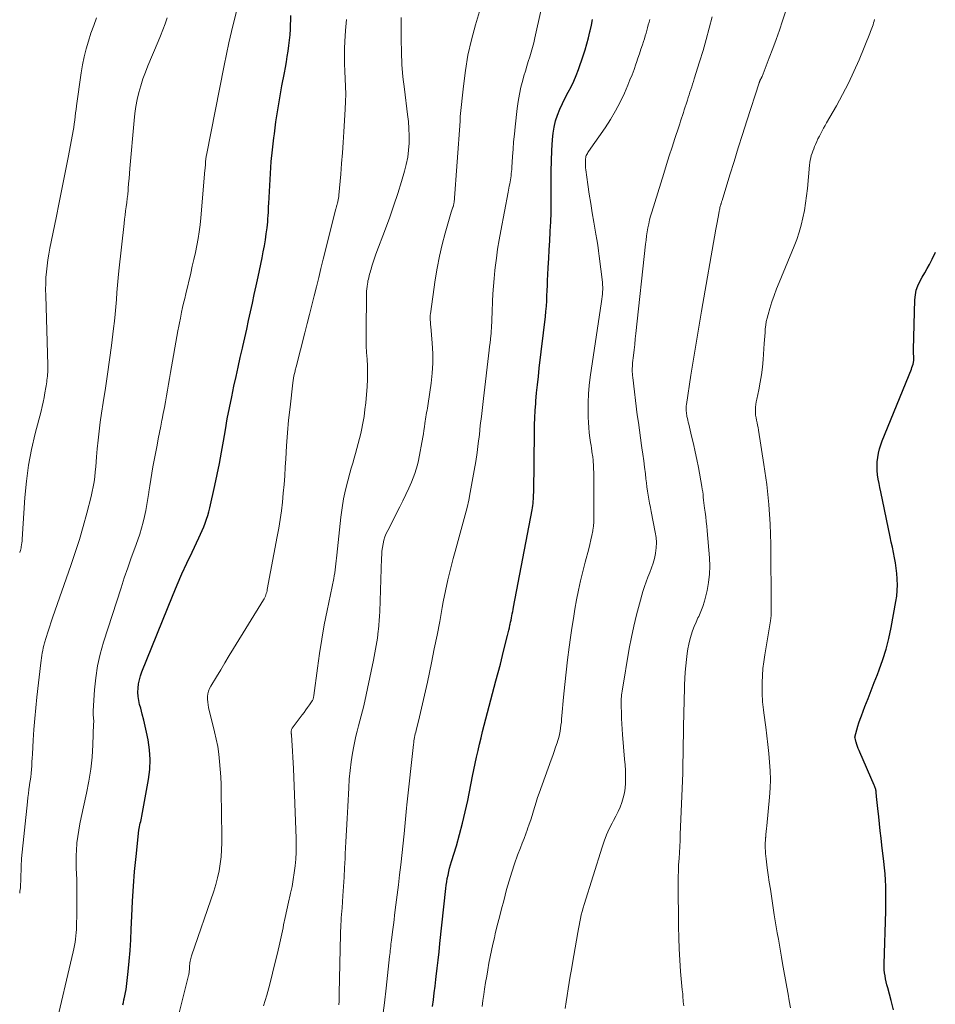
# Model space of a CAD drawing. Units: feet. Extents: x 1905000 to 1910049, y 505000 to 510014.
# Drawn here: x 1905000 to 1905125, y 506147 to 506281 of the extents above; entities that cross this region are included whole.
import ezdxf

# ---------------------------------------------------------------- set-up
doc = ezdxf.new("R2010")
doc.units = ezdxf.units.FT
doc.header["$LTSCALE"] = 100
doc.header["$MEASUREMENT"] = 0
doc.layers.add('CONTOUR INDEX', color=32, linetype='Continuous', lineweight=25)
doc.layers.add('CONTOUR INTERMEDIATE', color=40, linetype='Continuous', lineweight=15)

msp = doc.modelspace()

# ---------------------------------------------------------------- linework, layer by layer
at = {"layer": 'CONTOUR INDEX', "flags": 128}
for points, elevation in [([(1905014.07, 506146.61), (1905014.15, 506146.94), (1905014.23, 506147.28), (1905014.28, 506147.44), (1905014.37, 506147.86), (1905014.45, 506148.28), (1905014.52, 506148.71), (1905014.58, 506149.13), (1905014.8, 506151.16), (1905014.94, 506152.6), (1905015.06, 506154.04), (1905015.16, 506155.49), (1905015.22, 506156.93), (1905015.29, 506158.71), (1905015.39, 506160.76), (1905015.52, 506162.8), (1905015.69, 506164.83), (1905015.89, 506166.87), (1905016.28, 506170.45), (1905016.31, 506170.69), (1905016.35, 506170.93), (1905016.4, 506171.17), (1905016.46, 506171.4), (1905016.52, 506171.64), (1905016.58, 506171.87), (1905016.63, 506172.11), (1905016.68, 506172.35), (1905017.6, 506177.39), (1905017.77, 506178.74), (1905017.83, 506180.09), (1905017.73, 506181.44), (1905017.53, 506182.78), (1905017.31, 506183.82), (1905017.13, 506184.64), (1905016.94, 506185.46), (1905016.73, 506186.28), (1905016.52, 506187.09), (1905016.37, 506187.61), (1905016.25, 506188.16), (1905016.17, 506188.72), (1905016.14, 506189.29), (1905016.16, 506189.86), (1905016.23, 506190.42), (1905016.33, 506190.98), (1905016.49, 506191.52), (1905016.68, 506192.06), (1905020.87, 506202.42), (1905021.49, 506203.93), (1905022.14, 506205.43), (1905022.82, 506206.92), (1905023.52, 506208.4), (1905024.47, 506210.36), (1905024.7, 506210.86), (1905024.92, 506211.36), (1905025.13, 506211.86), (1905025.33, 506212.37), (1905025.52, 506212.89), (1905025.69, 506213.41), (1905025.83, 506213.93), (1905025.96, 506214.47), (1905026.63, 506217.5), (1905026.95, 506219.01), (1905027.25, 506220.52), (1905027.54, 506222.04), (1905027.8, 506223.56), (1905028.07, 506225.08), (1905028.34, 506226.59), (1905028.64, 506228.11), (1905028.94, 506229.62), (1905029.25, 506231.07), (1905029.53, 506232.37), (1905029.81, 506233.67), (1905030.1, 506234.96), (1905030.39, 506236.25), (1905030.44, 506236.47), (1905030.71, 506237.66), (1905030.98, 506238.84), (1905031.25, 506240.03), (1905031.51, 506241.22), (1905031.77, 506242.4), (1905032.02, 506243.59), (1905032.28, 506244.78), (1905032.53, 506245.97), (1905033.09, 506248.6), (1905033.25, 506249.41), (1905033.4, 506250.23), (1905033.53, 506251.04), (1905033.65, 506251.86), (1905033.77, 506252.68), (1905033.82, 506253.09), (1905033.86, 506253.51), (1905033.89, 506253.92), (1905033.92, 506254.34), (1905033.94, 506254.76), (1905033.96, 506255.17), (1905033.98, 506255.59), (1905034, 506256.01), (1905034.12, 506258.45), (1905034.22, 506260.08), (1905034.34, 506261.71), (1905034.5, 506263.34), (1905034.69, 506264.97), (1905034.76, 506265.5), (1905034.98, 506267.15), (1905035.23, 506268.79), (1905035.5, 506270.42), (1905035.79, 506272.05), (1905036.13, 506273.83), (1905036.27, 506274.57), (1905036.4, 506275.31), (1905036.53, 506276.05), (1905036.65, 506276.79), (1905036.75, 506277.54), (1905036.84, 506278.29), (1905036.9, 506279.03), (1905036.95, 506279.79), (1905037.03, 506281.67)], 820), ([(1905056.34, 506146.4), (1905056.46, 506147.32), (1905056.58, 506148.24), (1905056.69, 506149.16), (1905056.81, 506150.09), (1905056.85, 506150.49), (1905056.99, 506151.61), (1905057.11, 506152.73), (1905057.24, 506153.86), (1905057.36, 506154.98), (1905058.16, 506162.48), (1905058.21, 506162.95), (1905058.28, 506163.41), (1905058.36, 506163.88), (1905058.46, 506164.34), (1905058.57, 506164.8), (1905058.68, 506165.26), (1905058.81, 506165.71), (1905058.94, 506166.17), (1905059.6, 506168.33), (1905060.04, 506169.87), (1905060.45, 506171.41), (1905060.82, 506172.97), (1905061.16, 506174.53), (1905061.82, 506177.81), (1905062, 506178.69), (1905062.19, 506179.57), (1905062.37, 506180.44), (1905062.56, 506181.32), (1905062.76, 506182.19), (1905062.97, 506183.07), (1905063.18, 506183.94), (1905063.41, 506184.8), (1905065.01, 506190.85), (1905065.32, 506192), (1905065.61, 506193.14), (1905065.9, 506194.29), (1905066.19, 506195.44), (1905066.59, 506197.05), (1905066.67, 506197.4), (1905066.76, 506197.74), (1905066.84, 506198.09), (1905066.91, 506198.44), (1905066.94, 506198.56), (1905067, 506198.85), (1905067.06, 506199.14), (1905067.12, 506199.43), (1905067.18, 506199.72), (1905067.24, 506200.01), (1905067.3, 506200.3), (1905067.36, 506200.6), (1905067.41, 506200.89), (1905069.94, 506214.18), (1905069.99, 506214.47), (1905070.04, 506214.77), (1905070.07, 506215.06), (1905070.1, 506215.35), (1905070.12, 506215.65), (1905070.14, 506215.94), (1905070.15, 506216.24), (1905070.16, 506216.54), (1905070.26, 506224.83), (1905070.28, 506225.79), (1905070.31, 506226.75), (1905070.37, 506227.72), (1905070.44, 506228.68), (1905070.47, 506229.01), (1905070.56, 506230.13), (1905070.67, 506231.26), (1905070.79, 506232.38), (1905070.92, 506233.5), (1905071.76, 506240.57), (1905071.83, 506241.27), (1905071.89, 506241.98), (1905071.94, 506242.69), (1905071.97, 506243.4), (1905072, 506244.11), (1905072.03, 506244.82), (1905072.06, 506245.54), (1905072.09, 506246.25), (1905072.14, 506247.26), (1905072.2, 506248.47), (1905072.27, 506249.69), (1905072.34, 506250.91), (1905072.42, 506252.12), (1905072.42, 506252.22), (1905072.49, 506253.48), (1905072.54, 506254.74), (1905072.55, 506256), (1905072.54, 506257.27), (1905072.54, 506257.57), (1905072.53, 506258.98), (1905072.53, 506260.39), (1905072.58, 506261.8), (1905072.64, 506263.22), (1905072.72, 506264.74), (1905072.8, 506265.59), (1905072.94, 506266.43), (1905073.15, 506267.26), (1905073.41, 506268.07), (1905073.73, 506268.87), (1905074.07, 506269.66), (1905074.45, 506270.42), (1905074.85, 506271.18), (1905075.25, 506271.93), (1905075.62, 506272.7), (1905075.95, 506273.48), (1905076.26, 506274.28), (1905076.92, 506276.15), (1905077.18, 506276.96), (1905077.43, 506277.78), (1905077.64, 506278.6), (1905077.84, 506279.43), (1905077.86, 506279.56), (1905078.03, 506280.33), (1905078.2, 506281.1)], 840), ([(1905119.26, 506145.92), (1905118.95, 506147.21), (1905118.47, 506148.96), (1905118.36, 506149.36), (1905118.27, 506149.76), (1905118.18, 506150.17), (1905118.11, 506150.57), (1905118.05, 506150.98), (1905118.01, 506151.39), (1905117.99, 506151.8), (1905117.99, 506152.22), (1905118.21, 506159.42), (1905118.23, 506160.27), (1905118.24, 506161.11), (1905118.23, 506161.96), (1905118.21, 506162.8), (1905118.17, 506163.65), (1905118.12, 506164.49), (1905118.04, 506165.34), (1905117.95, 506166.18), (1905117.69, 506168.42), (1905117.57, 506169.39), (1905117.46, 506170.36), (1905117.36, 506171.33), (1905117.25, 506172.3), (1905117.13, 506173.4), (1905117.09, 506173.82), (1905117.05, 506174.24), (1905117, 506174.65), (1905116.96, 506175.07), (1905116.9, 506175.66), (1905116.88, 506175.78), (1905116.86, 506175.9), (1905116.84, 506176.02), (1905116.81, 506176.14), (1905116.77, 506176.26), (1905116.73, 506176.38), (1905116.69, 506176.5), (1905116.64, 506176.61), (1905114.67, 506181.1), (1905114.56, 506181.35), (1905114.46, 506181.61), (1905114.36, 506181.87), (1905114.27, 506182.13), (1905114.16, 506182.47), (1905114.13, 506182.57), (1905114.11, 506182.66), (1905114.08, 506182.76), (1905114.06, 506182.85), (1905114.02, 506183.02), (1905114.01, 506183.14), (1905114.26, 506184.15), (1905114.4, 506184.64), (1905114.54, 506185.12), (1905114.7, 506185.6), (1905114.88, 506186.08), (1905115.36, 506187.32), (1905115.79, 506188.42), (1905116.21, 506189.52), (1905116.64, 506190.61), (1905117.06, 506191.71), (1905117.31, 506192.33), (1905117.81, 506193.75), (1905118.26, 506195.18), (1905118.63, 506196.64), (1905118.94, 506198.11), (1905119.59, 506201.66), (1905119.7, 506202.41), (1905119.77, 506203.17), (1905119.79, 506203.93), (1905119.77, 506204.69), (1905119.77, 506204.77), (1905119.71, 506205.49), (1905119.63, 506206.21), (1905119.52, 506206.93), (1905119.4, 506207.64), (1905119.26, 506208.36), (1905119.12, 506209.07), (1905118.97, 506209.78), (1905118.82, 506210.49), (1905117.52, 506216.63), (1905117.4, 506217.21), (1905117.29, 506217.79), (1905117.19, 506218.37), (1905117.1, 506218.96), (1905117.04, 506219.55), (1905117.02, 506220.13), (1905117.05, 506220.72), (1905117.11, 506221.31), (1905117.22, 506221.91), (1905117.35, 506222.49), (1905117.53, 506223.06), (1905117.74, 506223.62), (1905121.71, 506233.38), (1905121.79, 506233.61), (1905121.87, 506233.84), (1905121.93, 506234.07), (1905121.99, 506234.31), (1905122, 506234.35), (1905122.03, 506234.57), (1905122.05, 506234.78), (1905122.05, 506234.99), (1905122.03, 506235.21), (1905122, 506235.42), (1905121.98, 506235.64), (1905121.98, 506235.86), (1905121.98, 506236.07), (1905122.18, 506242.86), (1905122.25, 506243.51), (1905122.37, 506244.15), (1905122.59, 506244.76), (1905122.87, 506245.35), (1905123.2, 506245.93), (1905123.52, 506246.52), (1905123.84, 506247.11), (1905124.16, 506247.69), (1905124.53, 506248.39), (1905125, 506249.35)], 860)]:
    msp.add_lwpolyline(points, dxfattribs=dict(at, elevation=elevation))
at = {"layer": 'CONTOUR INTERMEDIATE', "flags": 128}
for points, elevation in [([(1905090.63, 506146.47), (1905090.6, 506146.75), (1905090.58, 506147.02), (1905090.55, 506147.3), (1905090.53, 506147.57), (1905090.51, 506147.85), (1905090.49, 506148.12), (1905090.46, 506148.4), (1905090.44, 506148.67), (1905090.21, 506151.18), (1905090.09, 506152.72), (1905090, 506154.25), (1905089.95, 506155.78), (1905089.92, 506157.32), (1905089.88, 506163.28), (1905089.88, 506164.1), (1905089.9, 506164.92), (1905089.94, 506165.75), (1905089.99, 506166.57), (1905090.04, 506167.39), (1905090.09, 506168.21), (1905090.14, 506169.03), (1905090.17, 506169.86), (1905090.5, 506178.22), (1905090.5, 506178.3), (1905090.51, 506178.38), (1905090.51, 506178.46), (1905090.51, 506178.54), (1905090.51, 506178.62), (1905090.51, 506178.7), (1905090.51, 506178.78), (1905090.51, 506178.86), (1905090.67, 506186.84), (1905090.69, 506187.7), (1905090.71, 506188.56), (1905090.73, 506189.43), (1905090.75, 506190.29), (1905090.78, 506191.16), (1905090.83, 506192.02), (1905090.91, 506192.88), (1905091, 506193.74), (1905091.11, 506194.58), (1905091.2, 506195.21), (1905091.32, 506195.83), (1905091.47, 506196.45), (1905091.64, 506197.06), (1905091.85, 506197.67), (1905092.07, 506198.26), (1905092.31, 506198.85), (1905092.58, 506199.43), (1905092.68, 506199.63), (1905092.98, 506200.31), (1905093.25, 506201.01), (1905093.47, 506201.72), (1905093.66, 506202.44), (1905093.83, 506203.18), (1905094.03, 506204.28), (1905094.16, 506205.39), (1905094.19, 506206.51), (1905094.15, 506207.63), (1905093.83, 506211.31), (1905093.77, 506211.95), (1905093.71, 506212.59), (1905093.64, 506213.23), (1905093.56, 506213.87), (1905093.49, 506214.41), (1905093.44, 506214.78), (1905093.4, 506215.15), (1905093.35, 506215.52), (1905093.31, 506215.89), (1905093.27, 506216.26), (1905093.22, 506216.62), (1905093.16, 506216.99), (1905093.1, 506217.35), (1905092.63, 506219.96), (1905092.42, 506221.04), (1905092.2, 506222.12), (1905091.97, 506223.19), (1905091.71, 506224.26), (1905091.31, 506225.88), (1905091.25, 506226.14), (1905091.19, 506226.4), (1905091.13, 506226.67), (1905091.08, 506226.93), (1905091.04, 506227.1), (1905091.01, 506227.28), (1905090.99, 506227.46), (1905090.97, 506227.65), (1905090.96, 506227.84), (1905090.96, 506228.02), (1905090.97, 506228.21), (1905090.98, 506228.39), (1905091.01, 506228.58), (1905091.62, 506232.58), (1905091.97, 506234.76), (1905092.32, 506236.95), (1905092.69, 506239.13), (1905093.06, 506241.3), (1905095.02, 506252.49), (1905095.1, 506252.96), (1905095.19, 506253.42), (1905095.27, 506253.89), (1905095.36, 506254.35), (1905095.48, 506254.97), (1905095.51, 506255.13), (1905095.55, 506255.28), (1905095.58, 506255.43), (1905095.62, 506255.58), (1905095.66, 506255.72), (1905095.68, 506255.8), (1905095.7, 506255.89), (1905095.73, 506255.97), (1905095.75, 506256.05), (1905095.78, 506256.14), (1905095.81, 506256.22), (1905095.83, 506256.31), (1905095.86, 506256.39), (1905096.94, 506259.91), (1905097.51, 506261.75), (1905098.08, 506263.59), (1905098.66, 506265.42), (1905099.25, 506267.26), (1905100.92, 506272.45), (1905100.94, 506272.51), (1905100.96, 506272.57), (1905100.98, 506272.63), (1905101.01, 506272.69), (1905101.03, 506272.74), (1905101.06, 506272.8), (1905101.09, 506272.86), (1905101.12, 506272.91), (1905101.13, 506272.94), (1905101.16, 506272.99), (1905101.19, 506273.04), (1905101.21, 506273.09), (1905101.24, 506273.15), (1905101.26, 506273.2), (1905101.28, 506273.25), (1905101.31, 506273.3), (1905101.33, 506273.35), (1905102.31, 506275.87), (1905102.78, 506277.13), (1905103.25, 506278.39), (1905103.69, 506279.66), (1905104.12, 506280.93), (1905105.26, 506284.42)], 852), ([(1905004.81, 506143.22), (1905007.31, 506153.84), (1905007.4, 506154.27), (1905007.49, 506154.71), (1905007.56, 506155.15), (1905007.62, 506155.59), (1905007.67, 506156.03), (1905007.71, 506156.47), (1905007.74, 506156.92), (1905007.75, 506157.36), (1905007.79, 506159.07), (1905007.81, 506159.84), (1905007.82, 506160.61), (1905007.82, 506161.39), (1905007.82, 506162.16), (1905007.8, 506162.93), (1905007.78, 506163.71), (1905007.75, 506164.48), (1905007.72, 506165.25), (1905007.72, 506165.33), (1905007.69, 506166.15), (1905007.7, 506166.96), (1905007.74, 506167.77), (1905007.8, 506168.58), (1905007.82, 506168.72), (1905007.93, 506169.59), (1905008.05, 506170.47), (1905008.21, 506171.34), (1905008.39, 506172.2), (1905009.13, 506175.49), (1905009.45, 506177.13), (1905009.71, 506178.77), (1905009.88, 506180.42), (1905009.99, 506182.09), (1905010.09, 506184.98), (1905010.1, 506185.2), (1905010.1, 506185.43), (1905010.08, 506185.65), (1905010.07, 506185.87), (1905010.05, 506186.09), (1905010.04, 506186.31), (1905010.04, 506186.53), (1905010.05, 506186.75), (1905010.23, 506189.62), (1905010.39, 506191.27), (1905010.63, 506192.9), (1905011, 506194.5), (1905011.44, 506196.1), (1905013.84, 506203.55), (1905014.28, 506204.91), (1905014.74, 506206.27), (1905015.21, 506207.62), (1905015.7, 506208.97), (1905016.11, 506210.1), (1905016.38, 506210.88), (1905016.63, 506211.68), (1905016.85, 506212.48), (1905017.05, 506213.29), (1905017.22, 506214.1), (1905017.37, 506214.92), (1905017.51, 506215.74), (1905017.63, 506216.56), (1905017.64, 506216.63), (1905017.76, 506217.48), (1905017.89, 506218.34), (1905018.04, 506219.19), (1905018.19, 506220.04), (1905018.75, 506223.03), (1905018.91, 506223.88), (1905019.08, 506224.73), (1905019.25, 506225.58), (1905019.42, 506226.43), (1905019.44, 506226.54), (1905019.6, 506227.34), (1905019.76, 506228.13), (1905019.9, 506228.93), (1905020.05, 506229.73), (1905020.18, 506230.53), (1905020.32, 506231.33), (1905020.46, 506232.13), (1905020.6, 506232.93), (1905021.59, 506238.6), (1905021.63, 506238.82), (1905021.67, 506239.04), (1905021.71, 506239.26), (1905021.75, 506239.48), (1905021.8, 506239.7), (1905021.84, 506239.92), (1905021.89, 506240.13), (1905021.93, 506240.35), (1905022.1, 506241.16), (1905022.24, 506241.78), (1905022.38, 506242.41), (1905022.52, 506243.03), (1905022.66, 506243.65), (1905023.34, 506246.48), (1905023.56, 506247.42), (1905023.78, 506248.36), (1905023.98, 506249.3), (1905024.18, 506250.25), (1905024.36, 506251.2), (1905024.51, 506252.15), (1905024.63, 506253.1), (1905024.73, 506254.06), (1905025.29, 506260.54), (1905025.31, 506260.75), (1905025.32, 506260.97), (1905025.34, 506261.19), (1905025.35, 506261.4), (1905025.36, 506261.58), (1905025.37, 506261.71), (1905025.38, 506261.83), (1905025.39, 506261.96), (1905025.4, 506262.08), (1905025.42, 506262.2), (1905025.44, 506262.33), (1905025.46, 506262.45), (1905025.48, 506262.57), (1905027.9, 506274.84), (1905028.22, 506276.38), (1905028.56, 506277.92), (1905028.91, 506279.45), (1905029.29, 506280.98), (1905029.92, 506283.47)], 816), ([(1905043.56, 506146.61), (1905043.59, 506147.12), (1905043.6, 506147.63), (1905043.62, 506148.15), (1905043.78, 506156.26), (1905043.79, 506156.71), (1905043.81, 506157.15), (1905043.83, 506157.6), (1905043.87, 506158.05), (1905043.9, 506158.5), (1905043.93, 506158.95), (1905043.96, 506159.39), (1905044, 506159.84), (1905044.11, 506161.49), (1905044.2, 506162.77), (1905044.28, 506164.04), (1905044.35, 506165.31), (1905044.41, 506166.59), (1905044.44, 506167.25), (1905044.52, 506168.85), (1905044.6, 506170.46), (1905044.68, 506172.06), (1905044.77, 506173.67), (1905044.91, 506176.26), (1905044.99, 506177.44), (1905045.11, 506178.62), (1905045.26, 506179.8), (1905045.44, 506180.97), (1905045.61, 506181.91), (1905045.74, 506182.6), (1905045.89, 506183.3), (1905046.06, 506183.99), (1905046.25, 506184.68), (1905046.44, 506185.36), (1905046.63, 506186.05), (1905046.79, 506186.74), (1905046.95, 506187.44), (1905048.29, 506193.66), (1905048.39, 506194.16), (1905048.49, 506194.65), (1905048.58, 506195.15), (1905048.67, 506195.65), (1905048.74, 506196.15), (1905048.82, 506196.65), (1905048.88, 506197.15), (1905048.94, 506197.65), (1905048.97, 506197.86), (1905049.03, 506198.46), (1905049.08, 506199.07), (1905049.12, 506199.68), (1905049.14, 506200.29), (1905049.38, 506207.58), (1905049.41, 506208.07), (1905049.45, 506208.56), (1905049.52, 506209.05), (1905049.6, 506209.54), (1905049.71, 506210.02), (1905049.85, 506210.48), (1905050.02, 506210.94), (1905050.23, 506211.38), (1905051.89, 506214.6), (1905052.31, 506215.43), (1905052.71, 506216.27), (1905053.1, 506217.12), (1905053.47, 506217.98), (1905053.71, 506218.54), (1905053.93, 506219.13), (1905054.13, 506219.72), (1905054.29, 506220.32), (1905054.42, 506220.93), (1905055.02, 506224.11), (1905055.1, 506224.57), (1905055.18, 506225.03), (1905055.24, 506225.49), (1905055.3, 506225.95), (1905055.34, 506226.27), (1905055.38, 506226.57), (1905055.43, 506226.87), (1905055.48, 506227.17), (1905055.54, 506227.47), (1905055.61, 506227.78), (1905055.66, 506228.08), (1905055.71, 506228.38), (1905055.76, 506228.68), (1905056.17, 506231.46), (1905056.31, 506232.82), (1905056.4, 506234.18), (1905056.39, 506235.54), (1905056.31, 506236.91), (1905056.1, 506239.2), (1905056.08, 506239.42), (1905056.06, 506239.64), (1905056.05, 506239.86), (1905056.03, 506240.08), (1905056.02, 506240.3), (1905056.02, 506240.52), (1905056.04, 506240.74), (1905056.06, 506240.95), (1905056.72, 506245.57), (1905056.98, 506247.18), (1905057.29, 506248.79), (1905057.67, 506250.38), (1905058.09, 506251.96), (1905058.91, 506254.83), (1905058.96, 506254.97), (1905059, 506255.1), (1905059.05, 506255.24), (1905059.09, 506255.37), (1905059.13, 506255.48), (1905059.16, 506255.56), (1905059.19, 506255.64), (1905059.21, 506255.72), (1905059.23, 506255.8), (1905059.25, 506255.89), (1905059.26, 506255.97), (1905059.27, 506256.06), (1905059.28, 506256.14), (1905060.13, 506267.22), (1905060.14, 506267.27), (1905060.14, 506267.33), (1905060.14, 506267.38), (1905060.14, 506267.44), (1905060.14, 506267.49), (1905060.14, 506267.54), (1905060.14, 506267.6), (1905060.14, 506267.65), (1905060.13, 506267.7), (1905060.13, 506267.76), (1905060.14, 506267.81), (1905060.14, 506267.86), (1905060.56, 506272.02), (1905060.83, 506274.14), (1905061.18, 506276.25), (1905061.65, 506278.33), (1905062.2, 506280.4), (1905063.01, 506283.13)], 832), ([(1905049.53, 506144.83), (1905049.79, 506146.87), (1905050.03, 506148.91), (1905050.49, 506153.2), (1905050.52, 506153.48), (1905050.55, 506153.76), (1905050.58, 506154.04), (1905050.61, 506154.32), (1905050.64, 506154.6), (1905050.67, 506154.88), (1905050.7, 506155.16), (1905050.73, 506155.44), (1905050.83, 506156.22), (1905050.91, 506156.88), (1905051, 506157.55), (1905051.09, 506158.22), (1905051.17, 506158.88), (1905051.36, 506160.27), (1905051.54, 506161.64), (1905051.7, 506163), (1905051.86, 506164.36), (1905052.01, 506165.73), (1905052.46, 506169.97), (1905052.51, 506170.47), (1905052.56, 506170.96), (1905052.6, 506171.46), (1905052.65, 506171.96), (1905052.69, 506172.45), (1905052.73, 506172.95), (1905052.78, 506173.44), (1905052.84, 506173.94), (1905053.75, 506182.17), (1905053.78, 506182.41), (1905053.81, 506182.65), (1905053.85, 506182.89), (1905053.9, 506183.12), (1905053.95, 506183.36), (1905054, 506183.6), (1905054.05, 506183.84), (1905054.11, 506184.07), (1905054.57, 506185.94), (1905054.86, 506187.11), (1905055.13, 506188.29), (1905055.39, 506189.46), (1905055.65, 506190.64), (1905056.21, 506193.31), (1905056.59, 506195.19), (1905056.97, 506197.08), (1905057.33, 506198.96), (1905057.68, 506200.85), (1905057.82, 506201.64), (1905058.11, 506203.13), (1905058.42, 506204.62), (1905058.78, 506206.09), (1905059.17, 506207.56), (1905059.42, 506208.48), (1905059.7, 506209.48), (1905059.98, 506210.48), (1905060.26, 506211.49), (1905060.55, 506212.49), (1905060.82, 506213.49), (1905061.07, 506214.5), (1905061.29, 506215.52), (1905061.49, 506216.54), (1905062.03, 506219.54), (1905062.24, 506220.77), (1905062.43, 506222), (1905062.59, 506223.23), (1905062.74, 506224.46), (1905062.87, 506225.7), (1905063.01, 506226.93), (1905063.16, 506228.16), (1905063.3, 506229.4), (1905064.09, 506235.99), (1905064.14, 506236.49), (1905064.2, 506236.98), (1905064.25, 506237.48), (1905064.31, 506237.98), (1905064.33, 506238.22), (1905064.36, 506238.6), (1905064.39, 506238.98), (1905064.41, 506239.36), (1905064.43, 506239.74), (1905064.44, 506240.12), (1905064.46, 506240.5), (1905064.47, 506240.88), (1905064.49, 506241.26), (1905064.55, 506242.61), (1905064.6, 506243.67), (1905064.67, 506244.72), (1905064.76, 506245.78), (1905064.86, 506246.83), (1905064.9, 506247.26), (1905065.06, 506248.52), (1905065.23, 506249.78), (1905065.43, 506251.03), (1905065.65, 506252.28), (1905066.66, 506257.53), (1905066.71, 506257.82), (1905066.77, 506258.1), (1905066.82, 506258.38), (1905066.88, 506258.67), (1905066.93, 506258.96), (1905066.98, 506259.23), (1905067.03, 506259.51), (1905067.07, 506259.79), (1905067.1, 506260.07), (1905067.13, 506260.35), (1905067.15, 506260.63), (1905067.17, 506260.92), (1905067.27, 506262.39), (1905067.34, 506263.41), (1905067.42, 506264.43), (1905067.52, 506265.45), (1905067.62, 506266.47), (1905067.9, 506268.95), (1905068.04, 506269.93), (1905068.2, 506270.9), (1905068.41, 506271.87), (1905068.66, 506272.82), (1905068.83, 506273.44), (1905069.02, 506274.08), (1905069.21, 506274.73), (1905069.41, 506275.37), (1905069.61, 506276.01), (1905069.81, 506276.65), (1905069.99, 506277.29), (1905070.16, 506277.94), (1905070.31, 506278.59), (1905071.18, 506282.49)], 836), ([(1905000, 506208.34), (1905000.03, 506208.42), (1905000.09, 506208.61), (1905000.14, 506208.8), (1905000.18, 506208.99), (1905000.21, 506209.13), (1905000.26, 506209.39), (1905000.3, 506209.66), (1905000.33, 506209.92), (1905000.35, 506210.19), (1905000.71, 506215.88), (1905000.92, 506218.08), (1905001.21, 506220.27), (1905001.62, 506222.44), (1905002.12, 506224.59), (1905002.93, 506227.66), (1905003.08, 506228.27), (1905003.22, 506228.89), (1905003.34, 506229.51), (1905003.45, 506230.13), (1905003.57, 506230.86), (1905003.61, 506231.12), (1905003.65, 506231.38), (1905003.69, 506231.64), (1905003.72, 506231.9), (1905003.75, 506232.17), (1905003.78, 506232.42), (1905003.8, 506232.68), (1905003.82, 506232.93), (1905003.84, 506233.19), (1905003.85, 506233.44), (1905003.85, 506233.7), (1905003.84, 506233.95), (1905003.55, 506243.46), (1905003.54, 506244.27), (1905003.55, 506245.08), (1905003.59, 506245.89), (1905003.65, 506246.69), (1905003.74, 506247.5), (1905003.85, 506248.3), (1905003.98, 506249.1), (1905004.13, 506249.89), (1905004.98, 506254.05), (1905005.4, 506256.11), (1905005.81, 506258.16), (1905006.21, 506260.22), (1905006.6, 506262.27), (1905007.2, 506265.42), (1905007.29, 506265.9), (1905007.37, 506266.39), (1905007.44, 506266.88), (1905007.51, 506267.37), (1905007.57, 506267.86), (1905007.63, 506268.35), (1905007.7, 506268.84), (1905007.76, 506269.33), (1905008.39, 506273.84), (1905008.57, 506274.94), (1905008.79, 506276.03), (1905009.06, 506277.1), (1905009.37, 506278.17), (1905009.73, 506279.23), (1905010.1, 506280.28), (1905010.5, 506281.32)], 808), ([(1905000, 506161.85), (1905000.04, 506162.14), (1905000.09, 506162.6), (1905000.12, 506163.06), (1905000.15, 506163.52), (1905000.15, 506163.73), (1905000.16, 506164.09), (1905000.17, 506164.44), (1905000.18, 506164.8), (1905000.18, 506165.16), (1905000.19, 506165.51), (1905000.2, 506165.87), (1905000.23, 506166.22), (1905000.26, 506166.58), (1905001.06, 506174.34), (1905001.13, 506174.9), (1905001.19, 506175.47), (1905001.27, 506176.03), (1905001.35, 506176.58), (1905001.36, 506176.67), (1905001.43, 506177.19), (1905001.5, 506177.71), (1905001.55, 506178.22), (1905001.6, 506178.74), (1905001.64, 506179.26), (1905001.67, 506179.78), (1905001.71, 506180.3), (1905001.74, 506180.82), (1905001.85, 506182.74), (1905001.95, 506184.21), (1905002.06, 506185.68), (1905002.2, 506187.16), (1905002.35, 506188.63), (1905002.87, 506193.28), (1905002.91, 506193.62), (1905002.96, 506193.97), (1905003.01, 506194.31), (1905003.07, 506194.66), (1905003.14, 506195), (1905003.21, 506195.34), (1905003.3, 506195.68), (1905003.39, 506196.01), (1905003.62, 506196.76), (1905003.84, 506197.47), (1905004.06, 506198.18), (1905004.3, 506198.88), (1905004.54, 506199.58), (1905006.99, 506206.58), (1905007.59, 506208.35), (1905008.15, 506210.12), (1905008.67, 506211.92), (1905009.16, 506213.72), (1905009.75, 506216.01), (1905009.91, 506216.68), (1905010.05, 506217.34), (1905010.15, 506218.01), (1905010.24, 506218.69), (1905010.31, 506219.36), (1905010.38, 506220.04), (1905010.44, 506220.72), (1905010.5, 506221.4), (1905010.59, 506222.49), (1905010.7, 506223.71), (1905010.84, 506224.93), (1905010.99, 506226.15), (1905011.17, 506227.36), (1905011.4, 506228.82), (1905011.7, 506230.77), (1905011.99, 506232.71), (1905012.25, 506234.66), (1905012.51, 506236.61), (1905012.81, 506238.95), (1905012.93, 506239.93), (1905013.03, 506240.91), (1905013.12, 506241.89), (1905013.2, 506242.88), (1905013.27, 506243.86), (1905013.35, 506244.85), (1905013.45, 506245.83), (1905013.55, 506246.81), (1905014.25, 506253.28), (1905014.31, 506253.84), (1905014.38, 506254.41), (1905014.46, 506254.98), (1905014.54, 506255.54), (1905014.62, 506256.11), (1905014.69, 506256.68), (1905014.75, 506257.24), (1905014.8, 506257.81), (1905014.81, 506258.03), (1905014.87, 506258.71), (1905014.92, 506259.39), (1905014.98, 506260.07), (1905015.04, 506260.75), (1905015.61, 506267.33), (1905015.71, 506268.29), (1905015.85, 506269.25), (1905016.04, 506270.2), (1905016.26, 506271.14), (1905016.53, 506272.07), (1905016.82, 506272.99), (1905017.15, 506273.9), (1905017.51, 506274.8), (1905018.89, 506278.1), (1905019.22, 506278.9), (1905019.54, 506279.7), (1905019.84, 506280.51), (1905020.14, 506281.32)], 812), ([(1905021.63, 506144.99), (1905023.04, 506150.6), (1905023.07, 506150.73), (1905023.1, 506150.86), (1905023.12, 506150.99), (1905023.14, 506151.12), (1905023.15, 506151.25), (1905023.16, 506151.39), (1905023.17, 506151.52), (1905023.18, 506151.65), (1905023.18, 506151.79), (1905023.19, 506151.99), (1905023.21, 506152.18), (1905023.23, 506152.37), (1905023.26, 506152.56), (1905023.3, 506152.75), (1905023.34, 506152.93), (1905023.39, 506153.12), (1905023.45, 506153.3), (1905026.48, 506162.13), (1905026.77, 506163.04), (1905027.02, 506163.97), (1905027.21, 506164.91), (1905027.37, 506165.86), (1905027.48, 506166.81), (1905027.56, 506167.77), (1905027.6, 506168.73), (1905027.61, 506169.69), (1905027.51, 506175.68), (1905027.48, 506176.71), (1905027.44, 506177.75), (1905027.37, 506178.78), (1905027.29, 506179.81), (1905027.17, 506180.84), (1905027.03, 506181.86), (1905026.83, 506182.87), (1905026.6, 506183.88), (1905025.78, 506187.19), (1905025.71, 506187.57), (1905025.66, 506187.94), (1905025.64, 506188.32), (1905025.64, 506188.71), (1905025.69, 506189.08), (1905025.77, 506189.45), (1905025.91, 506189.8), (1905026.08, 506190.13), (1905026.85, 506191.4), (1905027.44, 506192.36), (1905028.02, 506193.32), (1905028.61, 506194.28), (1905029.2, 506195.24), (1905033.26, 506201.88), (1905033.36, 506202.05), (1905033.45, 506202.22), (1905033.53, 506202.4), (1905033.6, 506202.57), (1905033.66, 506202.76), (1905033.72, 506202.94), (1905033.76, 506203.13), (1905033.8, 506203.32), (1905035.16, 506210.53), (1905035.37, 506211.7), (1905035.56, 506212.88), (1905035.72, 506214.06), (1905035.86, 506215.25), (1905035.98, 506216.44), (1905036.09, 506217.63), (1905036.18, 506218.82), (1905036.25, 506220.01), (1905036.31, 506221.15), (1905036.42, 506222.91), (1905036.55, 506224.68), (1905036.71, 506226.43), (1905036.9, 506228.19), (1905037.29, 506231.54), (1905037.33, 506231.85), (1905037.38, 506232.16), (1905037.44, 506232.47), (1905037.51, 506232.78), (1905037.58, 506233.09), (1905037.61, 506233.25), (1905037.65, 506233.4), (1905037.69, 506233.55), (1905037.73, 506233.7), (1905038.92, 506238.35), (1905039.24, 506239.61), (1905039.55, 506240.86), (1905039.87, 506242.12), (1905040.18, 506243.37), (1905040.5, 506244.63), (1905040.81, 506245.89), (1905041.12, 506247.14), (1905041.44, 506248.4), (1905043.16, 506255.27), (1905043.18, 506255.37), (1905043.21, 506255.46), (1905043.23, 506255.56), (1905043.26, 506255.65), (1905043.29, 506255.75), (1905043.31, 506255.85), (1905043.34, 506255.94), (1905043.36, 506256.04), (1905043.42, 506256.28), (1905043.47, 506256.49), (1905043.51, 506256.71), (1905043.54, 506256.93), (1905043.57, 506257.15), (1905043.82, 506260.02), (1905043.94, 506261.46), (1905044.06, 506262.89), (1905044.16, 506264.32), (1905044.25, 506265.76), (1905044.44, 506268.86), (1905044.49, 506269.9), (1905044.51, 506270.93), (1905044.48, 506271.97), (1905044.43, 506273), (1905044.38, 506274.04), (1905044.34, 506275.08), (1905044.33, 506276.11), (1905044.35, 506277.15), (1905044.37, 506278.1), (1905044.46, 506279.61), (1905044.62, 506281.11)], 824), ([(1905033.3, 506146.46), (1905033.73, 506147.94), (1905034.13, 506149.43), (1905034.51, 506150.92), (1905034.84, 506152.26), (1905035.14, 506153.48), (1905035.42, 506154.69), (1905035.68, 506155.91), (1905035.94, 506157.14), (1905036.01, 506157.52), (1905036.23, 506158.56), (1905036.44, 506159.59), (1905036.68, 506160.62), (1905036.91, 506161.64), (1905036.97, 506161.86), (1905037.17, 506162.78), (1905037.34, 506163.71), (1905037.48, 506164.64), (1905037.6, 506165.57), (1905037.67, 506166.51), (1905037.73, 506167.45), (1905037.74, 506168.39), (1905037.72, 506169.33), (1905037.36, 506178.88), (1905037.33, 506179.66), (1905037.29, 506180.44), (1905037.24, 506181.22), (1905037.19, 506182), (1905037.09, 506183.41), (1905037.09, 506183.48), (1905037.08, 506183.55), (1905037.07, 506183.62), (1905037.06, 506183.69), (1905037.06, 506183.76), (1905037.05, 506183.83), (1905037.06, 506183.9), (1905037.06, 506183.97), (1905037.07, 506184.02), (1905037.09, 506184.11), (1905037.12, 506184.2), (1905037.16, 506184.28), (1905037.21, 506184.36), (1905038.57, 506186.19), (1905038.82, 506186.53), (1905039.06, 506186.87), (1905039.3, 506187.21), (1905039.54, 506187.56), (1905039.9, 506188.09), (1905039.95, 506188.18), (1905040, 506188.26), (1905040.04, 506188.35), (1905040.07, 506188.45), (1905040.1, 506188.54), (1905040.12, 506188.64), (1905040.14, 506188.74), (1905040.16, 506188.84), (1905040.64, 506192.59), (1905040.91, 506194.56), (1905041.22, 506196.52), (1905041.57, 506198.48), (1905041.95, 506200.44), (1905042.86, 506204.79), (1905042.94, 506205.19), (1905043.01, 506205.59), (1905043.07, 506205.99), (1905043.12, 506206.39), (1905043.17, 506206.8), (1905043.21, 506207.2), (1905043.26, 506207.6), (1905043.3, 506208.01), (1905043.85, 506213.2), (1905044.01, 506214.44), (1905044.21, 506215.68), (1905044.47, 506216.91), (1905044.78, 506218.12), (1905045.07, 506219.21), (1905045.26, 506219.88), (1905045.45, 506220.55), (1905045.64, 506221.22), (1905045.83, 506221.89), (1905046.02, 506222.56), (1905046.21, 506223.23), (1905046.38, 506223.9), (1905046.54, 506224.58), (1905046.65, 506225.07), (1905046.84, 506226), (1905047.01, 506226.93), (1905047.13, 506227.87), (1905047.23, 506228.81), (1905047.41, 506231.03), (1905047.46, 506231.96), (1905047.48, 506232.88), (1905047.46, 506233.8), (1905047.41, 506234.73), (1905047.35, 506235.65), (1905047.3, 506236.58), (1905047.28, 506237.5), (1905047.28, 506238.43), (1905047.34, 506243.68), (1905047.35, 506244.02), (1905047.37, 506244.35), (1905047.41, 506244.68), (1905047.46, 506245.01), (1905047.5, 506245.2), (1905047.54, 506245.43), (1905047.59, 506245.67), (1905047.64, 506245.9), (1905047.7, 506246.13), (1905047.76, 506246.36), (1905047.82, 506246.59), (1905047.88, 506246.82), (1905047.95, 506247.05), (1905048.07, 506247.42), (1905048.2, 506247.84), (1905048.34, 506248.25), (1905048.48, 506248.66), (1905048.63, 506249.06), (1905049.94, 506252.55), (1905050.52, 506254.15), (1905051.08, 506255.76), (1905051.6, 506257.38), (1905052.11, 506259.01), (1905052.52, 506260.4), (1905052.76, 506261.34), (1905052.96, 506262.3), (1905053.07, 506263.27), (1905053.14, 506264.25), (1905053.15, 506265.23), (1905053.12, 506266.21), (1905053.05, 506267.19), (1905052.94, 506268.16), (1905052.5, 506271.59), (1905052.31, 506273.28), (1905052.17, 506274.98), (1905052.1, 506276.67), (1905052.07, 506278.37), (1905052.08, 506281.37)], 828), ([(1905063.11, 506146.41), (1905063.23, 506147.22), (1905063.35, 506148.03), (1905063.46, 506148.77), (1905063.6, 506149.65), (1905063.74, 506150.53), (1905063.89, 506151.41), (1905064.05, 506152.29), (1905064.21, 506153.17), (1905064.39, 506154.04), (1905064.58, 506154.91), (1905064.79, 506155.78), (1905064.91, 506156.31), (1905065.19, 506157.44), (1905065.47, 506158.57), (1905065.76, 506159.7), (1905066.06, 506160.83), (1905066.46, 506162.35), (1905066.79, 506163.54), (1905067.15, 506164.71), (1905067.54, 506165.87), (1905067.96, 506167.03), (1905068.36, 506168.07), (1905068.6, 506168.7), (1905068.84, 506169.33), (1905069.07, 506169.96), (1905069.31, 506170.59), (1905069.33, 506170.66), (1905069.55, 506171.26), (1905069.75, 506171.86), (1905069.94, 506172.47), (1905070.12, 506173.08), (1905070.3, 506173.69), (1905070.49, 506174.29), (1905070.69, 506174.9), (1905070.9, 506175.5), (1905072.56, 506180.07), (1905072.76, 506180.64), (1905072.96, 506181.21), (1905073.15, 506181.79), (1905073.34, 506182.36), (1905073.46, 506182.71), (1905073.58, 506183.12), (1905073.68, 506183.53), (1905073.76, 506183.95), (1905073.83, 506184.37), (1905073.88, 506184.79), (1905073.93, 506185.22), (1905073.97, 506185.64), (1905074.01, 506186.07), (1905074.23, 506188.63), (1905074.39, 506190.33), (1905074.57, 506192.03), (1905074.77, 506193.73), (1905075, 506195.42), (1905075.18, 506196.75), (1905075.37, 506198.05), (1905075.57, 506199.34), (1905075.79, 506200.63), (1905076.02, 506201.92), (1905076.28, 506203.2), (1905076.56, 506204.48), (1905076.86, 506205.75), (1905077.18, 506207.02), (1905077.68, 506208.86), (1905077.83, 506209.47), (1905077.97, 506210.08), (1905078.1, 506210.7), (1905078.21, 506211.32), (1905078.22, 506211.39), (1905078.3, 506211.97), (1905078.36, 506212.56), (1905078.38, 506213.15), (1905078.38, 506213.75), (1905078.37, 506214.34), (1905078.35, 506214.93), (1905078.35, 506215.53), (1905078.35, 506216.12), (1905078.35, 506219.05), (1905078.35, 506219.38), (1905078.34, 506219.71), (1905078.33, 506220.04), (1905078.31, 506220.37), (1905078.29, 506220.69), (1905078.26, 506221.02), (1905078.22, 506221.35), (1905078.17, 506221.67), (1905078.15, 506221.8), (1905078.09, 506222.2), (1905078.04, 506222.59), (1905077.98, 506222.98), (1905077.92, 506223.37), (1905077.83, 506223.99), (1905077.74, 506224.7), (1905077.66, 506225.41), (1905077.62, 506226.11), (1905077.59, 506226.82), (1905077.57, 506227.7), (1905077.58, 506228.85), (1905077.63, 506230), (1905077.73, 506231.14), (1905077.87, 506232.28), (1905079.42, 506242.63), (1905079.47, 506242.95), (1905079.51, 506243.28), (1905079.54, 506243.6), (1905079.57, 506243.93), (1905079.58, 506244.26), (1905079.58, 506244.58), (1905079.56, 506244.91), (1905079.53, 506245.24), (1905079.11, 506248.79), (1905079.01, 506249.55), (1905078.9, 506250.31), (1905078.79, 506251.07), (1905078.66, 506251.82), (1905078.37, 506253.44), (1905078.15, 506254.73), (1905077.94, 506256.01), (1905077.75, 506257.29), (1905077.56, 506258.58), (1905077.28, 506260.61), (1905077.24, 506260.88), (1905077.22, 506261.16), (1905077.21, 506261.43), (1905077.21, 506261.71), (1905077.22, 506261.96), (1905077.23, 506262.11), (1905077.26, 506262.26), (1905077.29, 506262.4), (1905077.34, 506262.54), (1905077.41, 506262.68), (1905077.48, 506262.82), (1905077.55, 506262.95), (1905077.64, 506263.08), (1905079.89, 506266.32), (1905080.63, 506267.46), (1905081.32, 506268.63), (1905081.95, 506269.83), (1905082.53, 506271.06), (1905083, 506272.15), (1905083.3, 506272.86), (1905083.58, 506273.56), (1905083.85, 506274.28), (1905084.11, 506275), (1905084.19, 506275.24), (1905084.39, 506275.84), (1905084.6, 506276.44), (1905084.8, 506277.05), (1905085, 506277.65), (1905085.16, 506278.12), (1905085.28, 506278.49), (1905085.39, 506278.86), (1905085.5, 506279.24), (1905085.6, 506279.62), (1905085.7, 506279.99), (1905085.8, 506280.37), (1905085.9, 506280.75), (1905085.99, 506281.13)], 844), ([(1905074.45, 506146.12), (1905074.58, 506147.01), (1905074.71, 506147.89), (1905074.85, 506148.78), (1905075, 506149.66), (1905075.15, 506150.54), (1905075.3, 506151.43), (1905075.45, 506152.31), (1905076.17, 506156.48), (1905076.26, 506156.97), (1905076.35, 506157.45), (1905076.44, 506157.94), (1905076.54, 506158.42), (1905076.65, 506158.9), (1905076.76, 506159.38), (1905076.89, 506159.86), (1905077.03, 506160.33), (1905079.48, 506168.14), (1905079.77, 506168.98), (1905080.09, 506169.81), (1905080.46, 506170.62), (1905080.86, 506171.41), (1905081.06, 506171.79), (1905081.37, 506172.39), (1905081.67, 506173), (1905081.94, 506173.62), (1905082.19, 506174.25), (1905082.39, 506174.89), (1905082.55, 506175.54), (1905082.64, 506176.21), (1905082.68, 506176.88), (1905082.68, 506177.06), (1905082.68, 506177.84), (1905082.67, 506178.61), (1905082.63, 506179.38), (1905082.57, 506180.14), (1905082.29, 506183.53), (1905082.23, 506184.26), (1905082.19, 506184.99), (1905082.15, 506185.72), (1905082.12, 506186.45), (1905082.09, 506187.42), (1905082.09, 506187.67), (1905082.09, 506187.92), (1905082.1, 506188.17), (1905082.11, 506188.42), (1905082.13, 506188.67), (1905082.16, 506188.92), (1905082.19, 506189.17), (1905082.23, 506189.42), (1905083.2, 506195.25), (1905083.49, 506196.79), (1905083.81, 506198.32), (1905084.18, 506199.84), (1905084.58, 506201.36), (1905085.07, 506203.05), (1905085.27, 506203.71), (1905085.49, 506204.35), (1905085.74, 506204.99), (1905086, 506205.62), (1905086.25, 506206.25), (1905086.47, 506206.89), (1905086.64, 506207.55), (1905086.78, 506208.22), (1905086.79, 506208.29), (1905086.87, 506209), (1905086.9, 506209.71), (1905086.85, 506210.42), (1905086.75, 506211.13), (1905086.19, 506213.96), (1905086.08, 506214.52), (1905085.98, 506215.07), (1905085.88, 506215.63), (1905085.79, 506216.19), (1905085.7, 506216.75), (1905085.62, 506217.31), (1905085.55, 506217.87), (1905085.48, 506218.43), (1905085.4, 506219.09), (1905085.29, 506219.99), (1905085.18, 506220.88), (1905085.05, 506221.77), (1905084.92, 506222.66), (1905084.88, 506222.96), (1905084.72, 506224.01), (1905084.58, 506225.05), (1905084.44, 506226.09), (1905084.3, 506227.14), (1905083.67, 506232.25), (1905083.64, 506232.5), (1905083.62, 506232.75), (1905083.61, 506233), (1905083.61, 506233.26), (1905083.61, 506233.51), (1905083.62, 506233.76), (1905083.64, 506234.02), (1905083.66, 506234.27), (1905083.77, 506235.27), (1905083.86, 506236.02), (1905083.94, 506236.77), (1905084.02, 506237.52), (1905084.1, 506238.27), (1905085.43, 506250.46), (1905085.49, 506251.01), (1905085.56, 506251.56), (1905085.65, 506252.11), (1905085.74, 506252.66), (1905085.85, 506253.21), (1905085.97, 506253.75), (1905086.11, 506254.28), (1905086.26, 506254.82), (1905087.9, 506260.11), (1905088.28, 506261.3), (1905088.65, 506262.49), (1905089.04, 506263.68), (1905089.43, 506264.87), (1905089.95, 506266.46), (1905090.08, 506266.85), (1905090.21, 506267.23), (1905090.33, 506267.62), (1905090.46, 506268.01), (1905090.59, 506268.4), (1905090.71, 506268.79), (1905090.84, 506269.18), (1905090.96, 506269.57), (1905091.14, 506270.12), (1905091.25, 506270.48), (1905091.37, 506270.84), (1905091.49, 506271.2), (1905091.61, 506271.56), (1905091.73, 506271.92), (1905091.84, 506272.28), (1905091.96, 506272.64), (1905092.07, 506273), (1905092.8, 506275.33), (1905093.27, 506276.86), (1905093.71, 506278.4), (1905094.12, 506279.94), (1905094.51, 506281.49)], 848), ([(1905105.19, 506146.21), (1905105.04, 506147.15), (1905104.88, 506148.08), (1905104.71, 506149.02), (1905104.13, 506152.28), (1905103.98, 506153.11), (1905103.83, 506153.94), (1905103.69, 506154.77), (1905103.55, 506155.6), (1905103.41, 506156.43), (1905103.27, 506157.26), (1905103.13, 506158.09), (1905103, 506158.92), (1905102.61, 506161.44), (1905102.46, 506162.41), (1905102.31, 506163.38), (1905102.18, 506164.35), (1905102.04, 506165.32), (1905101.88, 506166.53), (1905101.84, 506166.9), (1905101.8, 506167.26), (1905101.78, 506167.62), (1905101.76, 506167.98), (1905101.76, 506168.35), (1905101.77, 506168.71), (1905101.78, 506169.07), (1905101.81, 506169.44), (1905101.82, 506169.49), (1905101.85, 506169.89), (1905101.89, 506170.28), (1905101.93, 506170.67), (1905101.97, 506171.06), (1905102.35, 506174.98), (1905102.43, 506176.17), (1905102.47, 506177.36), (1905102.44, 506178.55), (1905102.36, 506179.75), (1905102.24, 506180.94), (1905102.12, 506182.13), (1905101.97, 506183.32), (1905101.82, 506184.5), (1905101.55, 506186.49), (1905101.51, 506186.87), (1905101.46, 506187.24), (1905101.43, 506187.62), (1905101.4, 506187.99), (1905101.37, 506188.37), (1905101.36, 506188.74), (1905101.35, 506189.12), (1905101.35, 506189.49), (1905101.36, 506190.63), (1905101.39, 506191.57), (1905101.45, 506192.52), (1905101.55, 506193.45), (1905101.69, 506194.39), (1905102.47, 506199.04), (1905102.49, 506199.16), (1905102.51, 506199.28), (1905102.53, 506199.39), (1905102.54, 506199.51), (1905102.55, 506199.63), (1905102.56, 506199.75), (1905102.57, 506199.87), (1905102.58, 506199.99), (1905102.58, 506200.12), (1905102.58, 506200.3), (1905102.59, 506200.49), (1905102.59, 506200.67), (1905102.59, 506200.85), (1905102.51, 506209.48), (1905102.42, 506212.21), (1905102.25, 506214.93), (1905101.96, 506217.64), (1905101.59, 506220.35), (1905100.84, 506225.05), (1905100.78, 506225.4), (1905100.71, 506225.74), (1905100.64, 506226.08), (1905100.57, 506226.42), (1905100.5, 506226.76), (1905100.45, 506227.11), (1905100.43, 506227.45), (1905100.43, 506227.8), (1905100.43, 506227.83), (1905100.45, 506228.19), (1905100.48, 506228.56), (1905100.53, 506228.92), (1905100.6, 506229.27), (1905100.88, 506230.58), (1905101.08, 506231.6), (1905101.24, 506232.62), (1905101.37, 506233.65), (1905101.46, 506234.68), (1905101.62, 506236.89), (1905101.65, 506237.39), (1905101.69, 506237.89), (1905101.73, 506238.38), (1905101.77, 506238.88), (1905101.83, 506239.38), (1905101.9, 506239.87), (1905102.01, 506240.35), (1905102.14, 506240.83), (1905102.38, 506241.68), (1905102.66, 506242.57), (1905102.96, 506243.46), (1905103.29, 506244.34), (1905103.64, 506245.21), (1905105.71, 506250.15), (1905106.08, 506251.1), (1905106.41, 506252.06), (1905106.68, 506253.04), (1905106.91, 506254.03), (1905107.1, 506255.03), (1905107.26, 506256.04), (1905107.4, 506257.05), (1905107.51, 506258.06), (1905107.8, 506261.25), (1905107.84, 506261.57), (1905107.9, 506261.9), (1905107.97, 506262.22), (1905108.05, 506262.54), (1905108.15, 506262.85), (1905108.26, 506263.16), (1905108.38, 506263.47), (1905108.5, 506263.77), (1905108.62, 506264.06), (1905108.79, 506264.44), (1905108.96, 506264.81), (1905109.15, 506265.18), (1905109.33, 506265.55), (1905109.53, 506265.91), (1905109.73, 506266.27), (1905109.93, 506266.64), (1905110.13, 506266.99), (1905111.47, 506269.32), (1905112.32, 506270.86), (1905113.12, 506272.41), (1905113.86, 506274), (1905114.56, 506275.61), (1905116.04, 506279.22), (1905116.13, 506279.45), (1905116.22, 506279.69), (1905116.31, 506279.92), (1905116.4, 506280.16), (1905116.47, 506280.4), (1905116.55, 506280.64), (1905116.62, 506280.88), (1905116.69, 506281.12)], 856)]:
    msp.add_lwpolyline(points, dxfattribs=dict(at, elevation=elevation))

doc.saveas('drawing.dxf')
